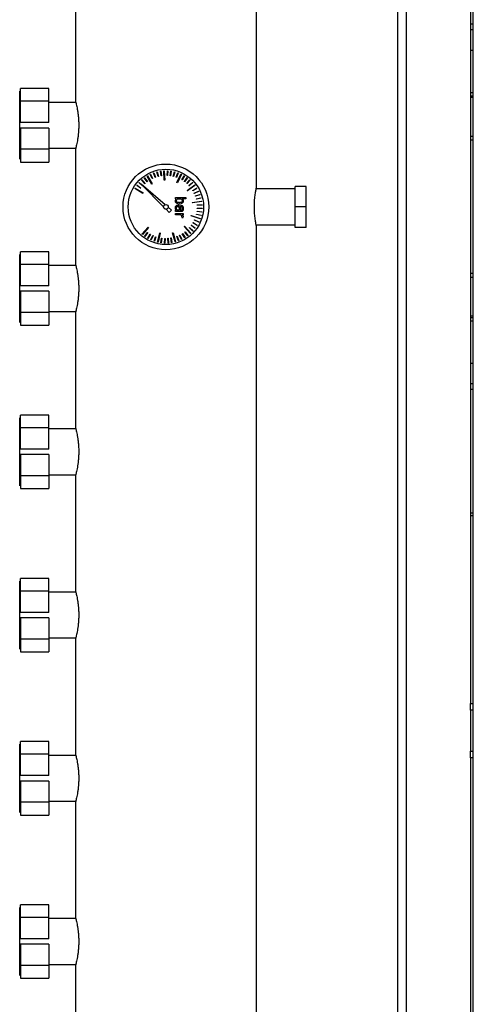
# Model space of a CAD drawing. Units: millimetres. Extents: x -8246 to 11353, y -12905 to 11723.
# Drawn here: x -34 to 300, y -12116 to -11392 of the extents above; entities that cross this region are included whole.
import ezdxf

# ---------------------------------------------------------------- set-up
doc = ezdxf.new("R2010")
doc.units = ezdxf.units.MM

msp = doc.modelspace()

# ---------------------------------------------------------------- linework, layer by layer
at = {"color": 7, "linetype": 'Continuous', "lineweight": 25}
for p, q in [((299.72, -12669.58), (299.72, -10389.58)), ((250.72, -12654.23), (250.72, -10404.94)), ((244.32, -12651.18), (244.32, -10407.98)), ((140.22, -11515.58), (140.22, -10469.58)), ((297.72, -11164.58), (297.72, -11894.58)), ((7.22, -11367.33), (7.22, -11451.86)), ((299.72, -11395.33), (297.72, -11395.33)), ((299.72, -11399.43), (297.72, -11399.43)), ((299.72, -11414.58), (297.72, -11414.58)), ((-33.78, -11469.58), (-33.78, -11444.58)), ((-12.28, -11442.58), (-33.28, -11442.58)), ((-33.28, -11451.94), (-33.28, -11442.58)), ((-12.28, -11451.94), (-12.28, -11442.58)), ((299.72, -11445.68), (297.72, -11445.68)), ((299.72, -11448.08), (297.72, -11448.08)), ((299.72, -11449.22), (297.72, -11449.22)), ((-33.28, -11452.73), (-33.78, -11452.73)), ((-12.28, -11451.94), (-33.28, -11451.94)), ((-33.28, -11467.58), (-33.28, -11451.94)), ((-12.28, -11467.58), (-12.28, -11451.94)), ((7.46, -11452.73), (-12.28, -11452.73)), ((-33.78, -11494.58), (-33.78, -11469.58)), ((-12.28, -11467.58), (-33.28, -11467.58)), ((-12.28, -11471.58), (-33.28, -11471.58)), ((-33.28, -11471.58), (-33.28, -11487.22)), ((-12.28, -11471.58), (-12.28, -11487.22)), ((299.72, -11477.82), (297.72, -11477.82)), ((299.72, -11480.58), (297.72, -11480.58)), ((-33.78, -11486.43), (-33.28, -11486.43)), ((-12.28, -11487.22), (-33.28, -11487.22)), ((-33.28, -11487.22), (-33.28, -11496.58)), ((-12.28, -11486.43), (7.46, -11486.43)), ((-12.28, -11487.22), (-12.28, -11496.58)), ((7.22, -11487.33), (7.22, -11571.86)), ((-33.28, -11496.58), (-12.28, -11496.58)), ((59.86, -11506.86), (60.18, -11506.67)), ((63.39, -11512.84), (59.86, -11506.86)), ((60.18, -11506.67), (63.71, -11512.65)), ((62.25, -11505.56), (62.48, -11505.46)), ((63.73, -11508.74), (62.25, -11505.56)), ((62.48, -11505.46), (63.96, -11508.63)), ((64.65, -11504.56), (64.89, -11504.48)), ((65.81, -11507.86), (64.65, -11504.56)), ((64.89, -11504.48), (66.05, -11507.78)), ((67.14, -11503.79), (67.38, -11503.73)), ((67.97, -11507.19), (67.14, -11503.79)), ((67.38, -11503.73), (68.21, -11507.13)), ((68.21, -11507.13), (67.97, -11507.19)), ((69.69, -11503.27), (69.93, -11503.24)), ((70.18, -11506.74), (69.69, -11503.27)), ((69.93, -11503.24), (70.43, -11506.7)), ((70.43, -11506.7), (70.18, -11506.74)), ((72.15, -11503.01), (72.52, -11503)), ((72.46, -11509.94), (72.15, -11503.01)), ((72.52, -11503), (72.83, -11509.93)), ((74.69, -11506.49), (74.87, -11502.99)), ((74.94, -11506.5), (74.69, -11506.49)), ((74.87, -11502.99), (75.12, -11503)), ((75.12, -11503), (74.94, -11506.5)), ((76.94, -11506.69), (77.46, -11503.23)), ((77.18, -11506.73), (76.94, -11506.69)), ((77.71, -11503.27), (77.18, -11506.73)), ((77.46, -11503.23), (77.71, -11503.27)), ((79.16, -11507.11), (80.01, -11503.72)), ((79.4, -11507.18), (79.16, -11507.11)), ((80.26, -11503.78), (79.4, -11507.18)), ((80.01, -11503.72), (80.26, -11503.78)), ((81.32, -11507.75), (82.51, -11504.46)), ((82.74, -11504.54), (81.56, -11507.84)), ((81.83, -11511.65), (84.81, -11505.39)), ((85.14, -11505.55), (82.17, -11511.81)), ((82.51, -11504.46), (82.74, -11504.54)), ((84.81, -11505.39), (85.14, -11505.55)), ((85.42, -11509.64), (87.22, -11506.64)), ((87.44, -11506.77), (85.63, -11509.77)), ((87.22, -11506.64), (87.44, -11506.77)), ((52.32, -11513.76), (52.47, -11513.56)), ((55.12, -11515.87), (52.32, -11513.76)), ((52.47, -11513.56), (55.27, -11515.67)), ((53.97, -11511.75), (54.14, -11511.56)), ((56.54, -11514.12), (53.97, -11511.75)), ((54.14, -11511.56), (56.63, -11513.86)), ((73.23, -11527.96), (55.56, -11512.77)), ((55.56, -11512.77), (72.03, -11529.47)), ((55.8, -11509.9), (55.99, -11509.74)), ((58.13, -11512.51), (55.8, -11509.9)), ((55.99, -11509.74), (58.32, -11512.35)), ((56.71, -11513.94), (56.54, -11514.12)), ((57.81, -11508.25), (58.01, -11508.1)), ((59.87, -11511.07), (57.81, -11508.25)), ((58.01, -11508.1), (60.08, -11510.93)), ((58.32, -11512.35), (58.13, -11512.51)), ((60.08, -11510.93), (59.87, -11511.07)), ((63.71, -11512.65), (63.39, -11512.84)), ((63.96, -11508.63), (63.73, -11508.74)), ((66.05, -11507.78), (65.81, -11507.86)), ((72.83, -11509.93), (72.46, -11509.94)), ((81.56, -11507.84), (81.32, -11507.75)), ((82.17, -11511.81), (81.83, -11511.65)), ((85.63, -11509.77), (85.42, -11509.64)), ((87.31, -11510.88), (89.39, -11508.07)), ((87.51, -11511.03), (87.31, -11510.88)), ((89.6, -11508.22), (87.51, -11511.03)), ((89.07, -11512.29), (91.42, -11509.7)), ((89.25, -11512.46), (89.07, -11512.29)), ((91.6, -11509.87), (89.25, -11512.46)), ((89.3, -11517.56), (94.87, -11513.42)), ((89.39, -11508.07), (89.6, -11508.22)), ((95.09, -11513.72), (89.52, -11517.86)), ((90.68, -11513.87), (93.27, -11511.52)), ((90.85, -11514.06), (90.68, -11513.87)), ((93.44, -11511.71), (90.85, -11514.06)), ((91.42, -11509.7), (91.6, -11509.87)), ((93.27, -11511.52), (93.44, -11511.71)), ((94.87, -11513.42), (95.09, -11513.72)), ((50.82, -11516.03), (51.01, -11515.71)), ((56.74, -11519.65), (50.82, -11516.03)), ((51.01, -11515.71), (56.93, -11519.33)), ((55.27, -11515.67), (55.12, -11515.87)), ((56.93, -11519.33), (56.74, -11519.65)), ((89.52, -11517.86), (89.3, -11517.56)), ((93.41, -11517.47), (96.41, -11515.67)), ((93.54, -11517.68), (93.41, -11517.47)), ((96.54, -11515.88), (93.54, -11517.68)), ((94.5, -11519.45), (97.66, -11517.95)), ((94.6, -11519.67), (94.5, -11519.45)), ((97.77, -11518.17), (94.6, -11519.67)), ((95.39, -11521.52), (98.68, -11520.34)), ((95.47, -11521.76), (95.39, -11521.52)), ((98.77, -11520.57), (95.47, -11521.76)), ((96.41, -11515.67), (96.54, -11515.88)), ((97.66, -11517.95), (97.77, -11518.17)), ((98.68, -11520.34), (98.77, -11520.57)), ((168.72, -11516.38), (140.06, -11516.38)), ((176.72, -11514.58), (168.72, -11514.58)), ((168.72, -11529.58), (168.72, -11514.58)), ((176.72, -11529.58), (176.72, -11514.58)), ((80.86, -11523.62), (80.86, -11522.64)), ((80.86, -11522.64), (88.49, -11522.64)), ((81.28, -11523.62), (80.86, -11523.62)), ((82.17, -11523.62), (84.79, -11523.62)), ((84.81, -11529.4), (84.81, -11528.42)), ((88.49, -11523.62), (85.72, -11523.62)), ((88.49, -11522.64), (88.49, -11523.62)), ((93.12, -11526.28), (99.98, -11525.24)), ((93.18, -11526.64), (93.12, -11526.28)), ((100.04, -11525.61), (93.18, -11526.64)), ((96.07, -11523.67), (99.46, -11522.82)), ((96.13, -11523.92), (96.07, -11523.67)), ((99.53, -11523.06), (96.13, -11523.92)), ((96.79, -11528.13), (100.29, -11527.95)), ((96.81, -11528.38), (96.79, -11528.13)), ((100.3, -11528.2), (96.81, -11528.38)), ((99.46, -11522.82), (99.53, -11523.06)), ((99.98, -11525.24), (100.04, -11525.61)), ((100.29, -11527.95), (100.3, -11528.2)), ((73.81, -11531.28), (76.22, -11533.73)), ((77.88, -11531.95), (75.4, -11529.82)), ((76.22, -11533.73), (77.88, -11531.95)), ((80.86, -11533.05), (80.86, -11532.07)), ((80.86, -11532.07), (81.42, -11532.07)), ((84.43, -11533.05), (80.86, -11533.05)), ((80.86, -11534.51), (86.38, -11534.51)), ((80.86, -11535.49), (80.86, -11534.51)), ((84.76, -11535.49), (80.86, -11535.49)), ((83.53, -11532.07), (82.31, -11532.07)), ((83.53, -11531.4), (83.53, -11532.07)), ((84.26, -11531.6), (84.26, -11532.07)), ((84.26, -11532.07), (85.12, -11532.01)), ((86.38, -11535.49), (85.61, -11535.49)), ((86.38, -11534.51), (86.38, -11535.49)), ((92.28, -11536.12), (92.4, -11535.77)), ((98.82, -11538.43), (92.28, -11536.12)), ((92.4, -11535.77), (98.95, -11538.08)), ((96.17, -11535.1), (96.23, -11534.86)), ((99.57, -11535.94), (96.17, -11535.1)), ((96.23, -11534.86), (99.63, -11535.69)), ((96.6, -11532.88), (96.64, -11532.64)), ((100.06, -11533.38), (96.6, -11532.88)), ((96.64, -11532.64), (100.1, -11533.14)), ((96.81, -11530.64), (96.82, -11530.39)), ((100.31, -11530.8), (96.81, -11530.64)), ((96.82, -11530.39), (100.32, -11530.55)), ((99.63, -11535.69), (99.57, -11535.94)), ((100.1, -11533.14), (100.06, -11533.38)), ((100.32, -11530.55), (100.31, -11530.8)), ((176.72, -11529.58), (168.72, -11529.58)), ((168.72, -11544.58), (168.72, -11529.58)), ((176.72, -11544.58), (176.72, -11529.58)), ((85.55, -11536.78), (85.49, -11537.38)), ((85.49, -11537.38), (86.47, -11537.38)), ((86.47, -11537.38), (86.51, -11536.93)), ((92.37, -11543.24), (92.52, -11543.04)), ((95.2, -11545.31), (92.37, -11543.24)), ((92.52, -11543.04), (95.34, -11545.1)), ((93.62, -11541.35), (93.74, -11541.14)), ((96.63, -11543.13), (93.62, -11541.35)), ((93.74, -11541.14), (96.76, -11542.92)), ((94.67, -11539.36), (94.77, -11539.13)), ((97.84, -11540.84), (94.67, -11539.36)), ((94.77, -11539.13), (97.95, -11540.61)), ((96.76, -11542.92), (96.63, -11543.13)), ((97.95, -11540.61), (97.84, -11540.84)), ((98.95, -11538.08), (98.82, -11538.43)), ((140.06, -11542.78), (168.72, -11542.78)), ((56.12, -11549.54), (60.71, -11544.34)), ((56.4, -11549.79), (56.12, -11549.54)), ((60.99, -11544.58), (56.4, -11549.79)), ((58.15, -11551.16), (60.2, -11548.33)), ((60.4, -11548.47), (58.35, -11551.31)), ((60.2, -11548.33), (60.4, -11548.47)), ((60.33, -11552.58), (62.09, -11549.56)), ((62.31, -11549.68), (60.55, -11552.71)), ((60.71, -11544.34), (60.99, -11544.58)), ((62.09, -11549.56), (62.31, -11549.68)), ((62.64, -11553.78), (64.1, -11550.6)), ((64.1, -11550.6), (64.32, -11550.7)), ((67.55, -11555.47), (69.16, -11548.72)), ((69.52, -11548.81), (67.91, -11555.55)), ((69.16, -11548.72), (69.52, -11548.81)), ((78.68, -11548.62), (79.04, -11548.53)), ((80.42, -11555.34), (78.68, -11548.62)), ((79.04, -11548.53), (80.79, -11555.24)), ((83.78, -11550.39), (84, -11550.29)), ((85.3, -11553.55), (83.78, -11550.39)), ((84, -11550.29), (85.53, -11553.44)), ((85.76, -11549.31), (85.97, -11549.18)), ((87.58, -11552.3), (85.76, -11549.31)), ((85.97, -11549.18), (87.8, -11552.17)), ((87.04, -11544.07), (87.31, -11543.81)), ((91.73, -11549.17), (87.04, -11544.07)), ((87.31, -11543.81), (92.01, -11548.92)), ((87.63, -11548.05), (87.83, -11547.89)), ((89.73, -11550.84), (87.63, -11548.05)), ((87.83, -11547.89), (89.93, -11550.69)), ((90.95, -11544.99), (91.12, -11544.81)), ((93.56, -11547.33), (90.95, -11544.99)), ((91.12, -11544.81), (93.73, -11547.14)), ((92.01, -11548.92), (91.73, -11549.17)), ((93.73, -11547.14), (93.56, -11547.33)), ((95.34, -11545.1), (95.2, -11545.31)), ((140.22, -12589.58), (140.22, -11543.55)), ((176.72, -11544.58), (168.72, -11544.58)), ((58.35, -11551.31), (58.15, -11551.16)), ((60.55, -11552.71), (60.33, -11552.58)), ((62.87, -11553.88), (62.64, -11553.78)), ((64.32, -11550.7), (62.87, -11553.88)), ((65.05, -11554.74), (66.19, -11551.44)), ((65.29, -11554.83), (65.05, -11554.74)), ((66.43, -11551.52), (65.29, -11554.83)), ((66.19, -11551.44), (66.43, -11551.52)), ((67.91, -11555.55), (67.55, -11555.47)), ((70.1, -11555.95), (70.58, -11552.48)), ((70.35, -11555.98), (70.1, -11555.95)), ((70.83, -11552.52), (70.35, -11555.98)), ((70.58, -11552.48), (70.83, -11552.52)), ((72.7, -11556.18), (72.83, -11552.68)), ((72.94, -11556.19), (72.7, -11556.18)), ((72.83, -11552.68), (73.08, -11552.69)), ((73.08, -11552.69), (72.94, -11556.19)), ((75.09, -11552.66), (75.34, -11552.64)), ((75.3, -11556.15), (75.09, -11552.66)), ((75.54, -11556.14), (75.3, -11556.15)), ((75.34, -11552.64), (75.54, -11556.14)), ((77.33, -11552.41), (77.58, -11552.37)), ((77.88, -11555.87), (77.33, -11552.41)), ((77.58, -11552.37), (78.13, -11555.83)), ((78.13, -11555.83), (77.88, -11555.87)), ((80.79, -11555.24), (80.42, -11555.34)), ((81.7, -11551.28), (81.93, -11551.19)), ((82.91, -11554.56), (81.7, -11551.28)), ((81.93, -11551.19), (83.14, -11554.48)), ((83.14, -11554.48), (82.91, -11554.56)), ((85.53, -11553.44), (85.3, -11553.55)), ((87.8, -11552.17), (87.58, -11552.3)), ((89.93, -11550.69), (89.73, -11550.84)), ((-33.78, -11589.58), (-33.78, -11564.58)), ((-12.28, -11562.58), (-33.28, -11562.58)), ((-33.28, -11571.94), (-33.28, -11562.58)), ((-12.28, -11571.94), (-12.28, -11562.58)), ((-12.28, -11571.94), (-33.28, -11571.94)), ((-33.28, -11587.58), (-33.28, -11571.94)), ((-12.28, -11587.58), (-12.28, -11571.94)), ((-33.28, -11572.73), (-33.78, -11572.73)), ((7.46, -11572.73), (-12.28, -11572.73)), ((299.72, -11578.59), (297.72, -11578.59)), ((299.72, -11581.35), (297.72, -11581.35)), ((-33.78, -11614.58), (-33.78, -11589.58)), ((-12.28, -11587.58), (-33.28, -11587.58)), ((-12.28, -11591.58), (-33.28, -11591.58)), ((-33.28, -11591.58), (-33.28, -11607.22)), ((-12.28, -11591.58), (-12.28, -11607.22)), ((-33.78, -11606.43), (-33.28, -11606.43)), ((-12.28, -11607.22), (-33.28, -11607.22)), ((-33.28, -11607.22), (-33.28, -11616.58)), ((-12.28, -11606.43), (7.46, -11606.43)), ((-12.28, -11607.22), (-12.28, -11616.58)), ((7.22, -11607.33), (7.22, -11691.86)), ((299.72, -11609.94), (297.72, -11609.94)), ((299.72, -11611.08), (297.72, -11611.08)), ((299.72, -11613.48), (297.72, -11613.48)), ((-33.28, -11616.58), (-12.28, -11616.58)), ((299.72, -11644.58), (297.72, -11644.58)), ((299.72, -11659.73), (297.72, -11659.73)), ((299.72, -11663.84), (297.72, -11663.84)), ((-33.78, -11709.58), (-33.78, -11684.58)), ((-12.28, -11682.58), (-33.28, -11682.58)), ((-33.28, -11691.94), (-33.28, -11682.58)), ((-12.28, -11691.94), (-12.28, -11682.58)), ((-33.28, -11692.73), (-33.78, -11692.73)), ((-12.28, -11691.94), (-33.28, -11691.94)), ((-33.28, -11707.58), (-33.28, -11691.94)), ((-12.28, -11707.58), (-12.28, -11691.94)), ((7.46, -11692.73), (-12.28, -11692.73)), ((-33.78, -11734.58), (-33.78, -11709.58)), ((-12.28, -11707.58), (-33.28, -11707.58)), ((-12.28, -11711.58), (-33.28, -11711.58)), ((-33.28, -11711.58), (-33.28, -11727.22)), ((-12.28, -11711.58), (-12.28, -11727.22)), ((-33.78, -11726.43), (-33.28, -11726.43)), ((-12.28, -11727.22), (-33.28, -11727.22)), ((-33.28, -11727.22), (-33.28, -11736.58)), ((-12.28, -11726.43), (7.46, -11726.43)), ((-12.28, -11727.22), (-12.28, -11736.58)), ((7.22, -11727.33), (7.22, -11811.86)), ((-33.28, -11736.58), (-12.28, -11736.58)), ((299.72, -11754.58), (297.72, -11754.58)), ((299.72, -11756.58), (297.72, -11756.58)), ((-12.28, -11802.58), (-33.28, -11802.58)), ((-33.28, -11811.94), (-33.28, -11802.58)), ((-12.28, -11811.94), (-12.28, -11802.58)), ((-33.78, -11829.58), (-33.78, -11804.58)), ((-33.28, -11812.73), (-33.78, -11812.73)), ((-12.28, -11811.94), (-33.28, -11811.94)), ((-33.28, -11827.58), (-33.28, -11811.94)), ((-12.28, -11827.58), (-12.28, -11811.94)), ((7.46, -11812.73), (-12.28, -11812.73)), ((-33.78, -11854.58), (-33.78, -11829.58)), ((-12.28, -11827.58), (-33.28, -11827.58)), ((-12.28, -11831.58), (-33.28, -11831.58)), ((-33.28, -11831.58), (-33.28, -11847.22)), ((-12.28, -11831.58), (-12.28, -11847.22)), ((-33.78, -11846.43), (-33.28, -11846.43)), ((-12.28, -11847.22), (-33.28, -11847.22)), ((-33.28, -11847.22), (-33.28, -11856.58)), ((-12.28, -11846.43), (7.46, -11846.43)), ((-12.28, -11847.22), (-12.28, -11856.58)), ((7.22, -11847.33), (7.22, -11931.86)), ((-33.28, -11856.58), (-12.28, -11856.58)), ((297.72, -11894.58), (299.72, -11894.58)), ((297.72, -11899.58), (297.72, -11894.58)), ((297.72, -11899.58), (297.72, -11929.58)), ((299.72, -11899.58), (297.72, -11899.58)), ((-33.78, -11949.58), (-33.78, -11924.58)), ((-12.28, -11922.58), (-33.28, -11922.58)), ((-33.28, -11931.94), (-33.28, -11922.58)), ((-12.28, -11931.94), (-12.28, -11922.58)), ((-33.28, -11932.73), (-33.78, -11932.73)), ((-12.28, -11931.94), (-33.28, -11931.94)), ((-33.28, -11947.58), (-33.28, -11931.94)), ((-12.28, -11947.58), (-12.28, -11931.94)), ((7.46, -11932.73), (-12.28, -11932.73)), ((297.72, -11934.58), (297.72, -11929.58)), ((297.72, -11929.58), (299.72, -11929.58)), ((299.72, -11934.58), (297.72, -11934.58)), ((297.72, -11934.58), (297.72, -12664.58)), ((-12.28, -11947.58), (-33.28, -11947.58)), ((-33.78, -11974.58), (-33.78, -11949.58)), ((-12.28, -11951.58), (-33.28, -11951.58)), ((-33.28, -11951.58), (-33.28, -11967.22)), ((-12.28, -11951.58), (-12.28, -11967.22)), ((-33.78, -11966.43), (-33.28, -11966.43)), ((-12.28, -11967.22), (-33.28, -11967.22)), ((-33.28, -11967.22), (-33.28, -11976.58)), ((-12.28, -11966.43), (7.46, -11966.43)), ((-12.28, -11967.22), (-12.28, -11976.58)), ((7.22, -11967.33), (7.22, -12051.86)), ((-33.28, -11976.58), (-12.28, -11976.58)), ((-12.28, -12042.58), (-33.28, -12042.58)), ((-33.28, -12051.94), (-33.28, -12042.58)), ((-12.28, -12051.94), (-12.28, -12042.58)), ((-33.78, -12069.58), (-33.78, -12044.58)), ((-33.28, -12052.73), (-33.78, -12052.73)), ((-12.28, -12051.94), (-33.28, -12051.94)), ((-33.28, -12067.58), (-33.28, -12051.94)), ((-12.28, -12067.58), (-12.28, -12051.94)), ((7.46, -12052.73), (-12.28, -12052.73)), ((-33.78, -12094.58), (-33.78, -12069.58)), ((-12.28, -12067.58), (-33.28, -12067.58)), ((-12.28, -12071.58), (-33.28, -12071.58)), ((-33.28, -12071.58), (-33.28, -12087.22)), ((-12.28, -12071.58), (-12.28, -12087.22)), ((-33.78, -12086.43), (-33.28, -12086.43)), ((-12.28, -12087.22), (-33.28, -12087.22)), ((-33.28, -12087.22), (-33.28, -12096.58)), ((-12.28, -12086.43), (7.46, -12086.43)), ((-12.28, -12087.22), (-12.28, -12096.58)), ((7.22, -12087.33), (7.22, -12171.86)), ((-33.28, -12096.58), (-12.28, -12096.58))]:
    msp.add_line(p, q, dxfattribs=at)
for radius in [31.5, 27.71, 1.7]:
    msp.add_circle((73.72, -11529.58), radius, dxfattribs=at)
for points, knots in [([(7.23, -11451.86), (7.23, -11451.85), (7.21, -11451.78), (7.29, -11452.1), (7.49, -11452.85), (7.79, -11454.08), (8.16, -11455.73), (8.57, -11457.78), (8.97, -11460.19), (9.3, -11462.87), (9.54, -11465.77), (9.65, -11468.73), (9.62, -11471.71), (9.46, -11474.56), (9.19, -11477.28), (8.84, -11479.79), (8.44, -11482.06), (8.04, -11484), (7.67, -11485.57), (7.41, -11486.62), (7.25, -11487.22), (7.23, -11487.3), (7.22, -11487.33)], [0, 0, 0, 0, 0.007508, 0.060899, 0.111892, 0.164311, 0.216326, 0.269768, 0.323209, 0.378214, 0.431288, 0.486005, 0.537365, 0.59024, 0.641258, 0.693674, 0.746197, 0.800179, 0.853758, 0.908945, 0.953974, 1, 1, 1, 1]), ([(140.22, -11543.55), (140.22, -11543.56), (140.23, -11543.61), (140.17, -11543.33), (140.04, -11542.69), (139.84, -11541.67), (139.61, -11540.32), (139.36, -11538.66), (139.11, -11536.73), (138.91, -11534.59), (138.77, -11532.29), (138.72, -11529.95), (138.75, -11527.6), (138.86, -11525.34), (139.04, -11523.19), (139.26, -11521.22), (139.51, -11519.45), (139.76, -11517.96), (139.98, -11516.8), (140.17, -11515.82), (140.2, -11515.67), (140.22, -11515.58)], [0, 0, 0, 0, 0.01196, 0.065715, 0.117433, 0.170613, 0.223034, 0.276925, 0.330206, 0.385046, 0.438004, 0.49256, 0.54447, 0.597897, 0.649687, 0.702925, 0.755686, 0.809942, 0.863274, 0.91819, 1, 1, 1, 1]), ([(80.73, -11525.13), (80.76, -11524.82), (80.8, -11524.26), (81.14, -11523.81), (81.28, -11523.62)], [0, 0, 0, 0, 0.568133, 1, 1, 1, 1]), ([(81.52, -11526.81), (81.38, -11526.68), (81.12, -11526.44), (80.8, -11525.87), (80.76, -11525.42), (80.73, -11525.13)], [0, 0, 0, 0, 0.288657, 0.561563, 1, 1, 1, 1]), ([(80.73, -11530.14), (80.75, -11529.86), (80.78, -11529.36), (81.06, -11528.96), (81.17, -11528.79)], [0, 0, 0, 0, 0.5814209, 1, 1, 1, 1]), ([(81.17, -11528.79), (81.25, -11528.71), (81.4, -11528.55), (81.68, -11528.38), (81.99, -11528.27), (82.21, -11528.26), (82.32, -11528.26)], [0, 0, 0, 0, 0.254892, 0.4979977, 0.7421434, 1, 1, 1, 1]), ([(81.5, -11525.07), (81.51, -11524.94), (81.52, -11524.67), (81.7, -11524.15), (81.98, -11523.84), (82.17, -11523.62)], [0, 0, 0, 0, 0.2434512, 0.4841521, 1, 1, 1, 1]), ([(82.04, -11526.08), (81.96, -11526.02), (81.8, -11525.9), (81.62, -11525.65), (81.52, -11525.37), (81.5, -11525.17), (81.5, -11525.07)], [0, 0, 0, 0, 0.262032, 0.505526, 0.746123, 1, 1, 1, 1]), ([(83.67, -11527.47), (83.25, -11527.46), (82.47, -11527.42), (81.82, -11527), (81.52, -11526.81)], [0, 0, 0, 0, 0.537571, 1, 1, 1, 1]), ([(83.67, -11526.46), (83.49, -11526.45), (83.12, -11526.44), (82.56, -11526.35), (82.22, -11526.18), (82.04, -11526.08)], [0, 0, 0, 0, 0.3200254, 0.6516446, 1, 1, 1, 1]), ([(82.32, -11528.26), (82.47, -11528.26), (82.77, -11528.28), (83.18, -11528.45), (83.53, -11528.72), (83.92, -11529.26), (84.22, -11530.25), (84.24, -11531.11), (84.26, -11531.6)], [0, 0, 0, 0, 0.105546, 0.203347, 0.301035, 0.406263, 0.661444, 1, 1, 1, 1]), ([(85.21, -11526.1), (85.06, -11526.18), (84.77, -11526.34), (84.23, -11526.44), (83.87, -11526.45), (83.67, -11526.46)], [0, 0, 0, 0, 0.320834, 0.621313, 1, 1, 1, 1]), ([(85.74, -11526.88), (85.45, -11527.05), (84.81, -11527.43), (84.07, -11527.46), (83.67, -11527.47)], [0, 0, 0, 0, 0.460421, 1, 1, 1, 1]), ([(84.79, -11523.62), (85.06, -11523.84), (85.43, -11524.14), (85.71, -11524.7), (85.73, -11524.98), (85.74, -11525.11)], [0, 0, 0, 0, 0.548524, 0.77876, 1, 1, 1, 1]), ([(84.81, -11528.42), (85, -11528.44), (85.38, -11528.49), (85.87, -11528.78), (86.24, -11529.26), (86.48, -11529.96), (86.5, -11530.5), (86.51, -11530.8)], [0, 0, 0, 0, 0.178854, 0.340095, 0.503913, 0.726031, 1, 1, 1, 1]), ([(85.74, -11525.11), (85.74, -11525.22), (85.73, -11525.41), (85.62, -11525.68), (85.45, -11525.92), (85.3, -11526.04), (85.21, -11526.1)], [0, 0, 0, 0, 0.257357, 0.498908, 0.741032, 1, 1, 1, 1]), ([(85.72, -11523.62), (85.85, -11523.75), (86.11, -11523.98), (86.43, -11524.51), (86.48, -11524.94), (86.51, -11525.2)], [0, 0, 0, 0, 0.29871, 0.573907, 1, 1, 1, 1]), ([(86.51, -11525.2), (86.5, -11525.39), (86.48, -11525.76), (86.26, -11526.37), (85.94, -11526.69), (85.74, -11526.88)], [0, 0, 0, 0, 0.299838, 0.574469, 1, 1, 1, 1]), ([(81.42, -11532.07), (81.2, -11531.76), (80.79, -11531.18), (80.75, -11530.47), (80.73, -11530.14)], [0, 0, 0, 0, 0.538329, 1, 1, 1, 1]), ([(81.5, -11530.42), (81.5, -11530.26), (81.51, -11529.96), (81.66, -11529.7), (81.72, -11529.58)], [0, 0, 0, 0, 0.542576, 1, 1, 1, 1]), ([(81.72, -11531.36), (81.65, -11531.21), (81.53, -11530.91), (81.51, -11530.58), (81.5, -11530.42)], [0, 0, 0, 0, 0.504941, 1, 1, 1, 1]), ([(81.72, -11529.58), (81.76, -11529.53), (81.85, -11529.43), (82.04, -11529.31), (82.23, -11529.27), (82.34, -11529.27), (82.37, -11529.27)], [0, 0, 0, 0, 0.237987, 0.552984, 0.868559, 1, 1, 1, 1]), ([(82.31, -11532.07), (82.19, -11531.98), (81.95, -11531.78), (81.79, -11531.5), (81.72, -11531.36)], [0, 0, 0, 0, 0.4868037, 1, 1, 1, 1]), ([(82.37, -11529.27), (82.48, -11529.28), (82.7, -11529.29), (82.98, -11529.45), (83.23, -11529.73), (83.5, -11530.37), (83.52, -11530.97), (83.53, -11531.4)], [0, 0, 0, 0, 0.118061, 0.236928, 0.344556, 0.529552, 1, 1, 1, 1]), ([(86.09, -11532.46), (86.01, -11532.55), (85.83, -11532.75), (85.27, -11533.01), (84.78, -11533.03), (84.43, -11533.05)], [0, 0, 0, 0, 0.20277, 0.427083, 1, 1, 1, 1]), ([(85.55, -11536.78), (85.54, -11536.64), (85.51, -11536.37), (85.27, -11535.89), (84.96, -11535.65), (84.76, -11535.49)], [0, 0, 0, 0, 0.260357, 0.524376, 1, 1, 1, 1]), ([(85.74, -11530.75), (85.74, -11530.6), (85.73, -11530.33), (85.63, -11529.96), (85.46, -11529.66), (85.17, -11529.44), (84.93, -11529.41), (84.81, -11529.4)], [0, 0, 0, 0, 0.241486, 0.441655, 0.611602, 0.796952, 1, 1, 1, 1]), ([(85.12, -11532.01), (85.22, -11531.97), (85.4, -11531.9), (85.51, -11531.74), (85.57, -11531.66)], [0, 0, 0, 0, 0.529911, 1, 1, 1, 1]), ([(85.57, -11531.66), (85.6, -11531.6), (85.67, -11531.47), (85.73, -11531.16), (85.74, -11530.91), (85.74, -11530.75)], [0, 0, 0, 0, 0.218849, 0.481909, 1, 1, 1, 1]), ([(85.61, -11535.49), (85.76, -11535.6), (86.04, -11535.82), (86.41, -11536.29), (86.47, -11536.69), (86.51, -11536.93)], [0, 0, 0, 0, 0.321412, 0.600277, 1, 1, 1, 1]), ([(86.51, -11530.8), (86.5, -11531.16), (86.48, -11531.75), (86.2, -11532.26), (86.09, -11532.46)], [0, 0, 0, 0, 0.6078833, 1, 1, 1, 1]), ([(7.23, -11571.86), (7.23, -11571.85), (7.21, -11571.78), (7.29, -11572.1), (7.49, -11572.85), (7.79, -11574.08), (8.16, -11575.73), (8.57, -11577.78), (8.97, -11580.19), (9.3, -11582.87), (9.54, -11585.77), (9.65, -11588.73), (9.62, -11591.71), (9.46, -11594.56), (9.19, -11597.28), (8.84, -11599.79), (8.44, -11602.06), (8.04, -11604), (7.67, -11605.57), (7.41, -11606.62), (7.25, -11607.22), (7.23, -11607.3), (7.22, -11607.33)], [0, 0, 0, 0, 0.007508, 0.060899, 0.111892, 0.164311, 0.216326, 0.269768, 0.323209, 0.378214, 0.431288, 0.486005, 0.537365, 0.59024, 0.641258, 0.693674, 0.746197, 0.800179, 0.853758, 0.908945, 0.953974, 1, 1, 1, 1]), ([(7.23, -11691.86), (7.23, -11691.85), (7.21, -11691.78), (7.29, -11692.1), (7.49, -11692.85), (7.79, -11694.08), (8.16, -11695.73), (8.57, -11697.78), (8.97, -11700.19), (9.3, -11702.87), (9.54, -11705.77), (9.65, -11708.73), (9.62, -11711.71), (9.46, -11714.56), (9.19, -11717.28), (8.84, -11719.79), (8.44, -11722.06), (8.04, -11724), (7.67, -11725.57), (7.41, -11726.62), (7.25, -11727.22), (7.23, -11727.3), (7.22, -11727.33)], [0, 0, 0, 0, 0.0075081, 0.0608988, 0.1118921, 0.1643112, 0.2163261, 0.2697682, 0.3232089, 0.3782136, 0.4312879, 0.4860051, 0.5373648, 0.5902403, 0.6412579, 0.6936744, 0.746197, 0.8001788, 0.8537581, 0.9089454, 0.9539739, 1, 1, 1, 1]), ([(7.23, -11811.86), (7.23, -11811.85), (7.21, -11811.78), (7.29, -11812.1), (7.49, -11812.85), (7.79, -11814.08), (8.16, -11815.73), (8.57, -11817.78), (8.97, -11820.19), (9.3, -11822.87), (9.54, -11825.77), (9.65, -11828.73), (9.62, -11831.71), (9.46, -11834.56), (9.19, -11837.28), (8.84, -11839.79), (8.44, -11842.06), (8.04, -11844), (7.67, -11845.57), (7.41, -11846.62), (7.25, -11847.22), (7.23, -11847.3), (7.22, -11847.33)], [0, 0, 0, 0, 0.007508, 0.060899, 0.111892, 0.164311, 0.216326, 0.269768, 0.323209, 0.378214, 0.431288, 0.486005, 0.537365, 0.59024, 0.641258, 0.693674, 0.746197, 0.800179, 0.853758, 0.908945, 0.953974, 1, 1, 1, 1]), ([(7.23, -11931.86), (7.23, -11931.85), (7.21, -11931.78), (7.29, -11932.1), (7.49, -11932.85), (7.79, -11934.08), (8.16, -11935.73), (8.57, -11937.78), (8.97, -11940.19), (9.3, -11942.87), (9.54, -11945.77), (9.65, -11948.73), (9.62, -11951.71), (9.46, -11954.56), (9.19, -11957.28), (8.84, -11959.79), (8.44, -11962.06), (8.04, -11964), (7.67, -11965.57), (7.41, -11966.62), (7.25, -11967.22), (7.23, -11967.3), (7.22, -11967.33)], [0, 0, 0, 0, 0.007508, 0.060899, 0.111892, 0.164311, 0.216326, 0.269768, 0.323209, 0.378214, 0.431288, 0.486005, 0.537365, 0.59024, 0.641258, 0.693674, 0.746197, 0.800179, 0.853758, 0.908945, 0.953974, 1, 1, 1, 1]), ([(7.23, -12051.86), (7.23, -12051.85), (7.21, -12051.78), (7.29, -12052.1), (7.49, -12052.85), (7.79, -12054.08), (8.16, -12055.73), (8.57, -12057.78), (8.97, -12060.19), (9.3, -12062.87), (9.54, -12065.77), (9.65, -12068.73), (9.62, -12071.71), (9.46, -12074.56), (9.19, -12077.28), (8.84, -12079.79), (8.44, -12082.06), (8.04, -12084), (7.67, -12085.57), (7.41, -12086.62), (7.25, -12087.22), (7.23, -12087.3), (7.22, -12087.33)], [0, 0, 0, 0, 0.007508, 0.060899, 0.111892, 0.164311, 0.216326, 0.269768, 0.323209, 0.378214, 0.431288, 0.486005, 0.537365, 0.59024, 0.641258, 0.693674, 0.746197, 0.800179, 0.853758, 0.908945, 0.953974, 1, 1, 1, 1])]:
    msp.add_open_spline(points, degree=3, knots=knots, dxfattribs=at)

doc.saveas('drawing.dxf')
